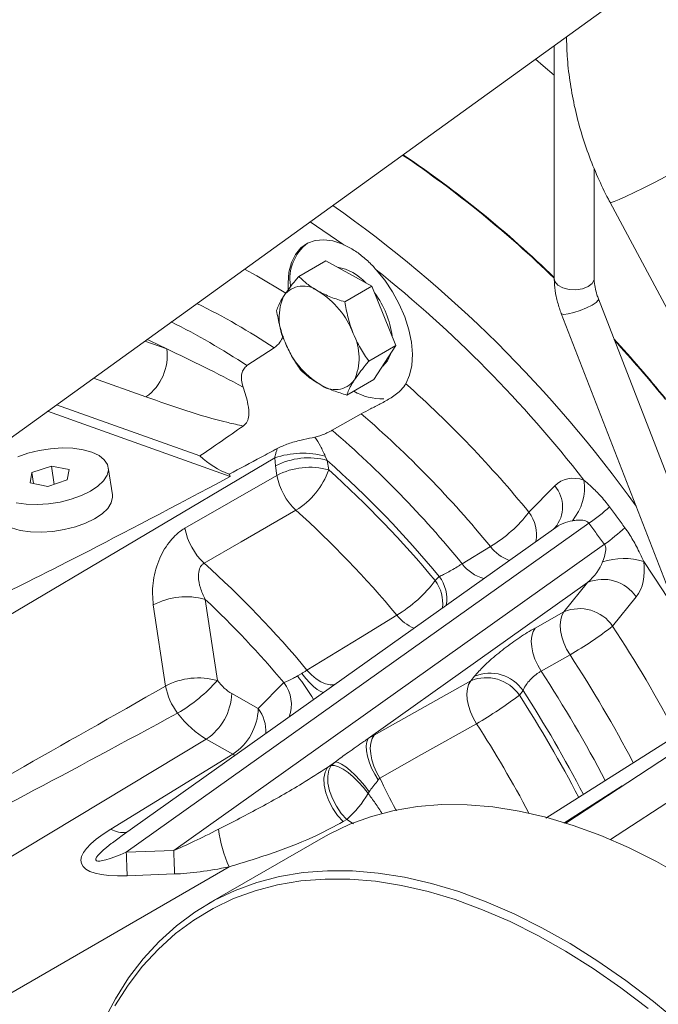
# Model space of a CAD drawing. Units: millimetres. Extents: x 11 to 1180, y 5 to 832.
# Drawn here: x 343 to 359, y 673 to 699 of the extents above; entities that cross this region are included whole.
import ezdxf

# ---------------------------------------------------------------- set-up
doc = ezdxf.new("R2010")
doc.units = ezdxf.units.MM

msp = doc.modelspace()

# ---------------------------------------------------------------- linework, layer by layer
at = {"color": 7, "linetype": 'Continuous', "lineweight": 15}
for p, q in [((330.65075, 679.52791), (358.62668, 699.7169)), ((356.72929, 698.34765), (356.72929, 692.16421)), ((357.78763, 692.16421), (357.78763, 695.09345)), ((358.21497, 694.17831), (359.86229, 691.11464)), ((350.66303, 692.63352), (349.94459, 692.21877)), ((350.66303, 692.63352), (351.27524, 692.29677)), ((351.27524, 692.29677), (351.88744, 691.96003)), ((351.88744, 691.96003), (351.169, 691.54528)), ((351.88744, 691.96003), (352.20604, 691.1722)), ((361.9191, 681.2675), (357.90219, 691.62067)), ((352.20604, 691.1722), (352.52464, 690.38437)), ((356.91551, 691.23785), (361.00789, 680.69018)), ((352.52464, 690.38437), (351.80621, 689.96963)), ((352.52464, 690.38437), (352.23104, 689.93329)), ((349.29381, 690.32351), (348.57008, 689.85039)), ((352.23104, 689.93329), (351.93744, 689.48222)), ((351.93744, 689.48222), (351.21901, 689.06747)), ((347.32403, 687.45263), (343.51446, 688.81109)), ((348.12881, 686.90893), (343.27636, 688.63926)), ((350.83392, 688.13461), (351.60585, 688.57119)), ((349.3068, 687.39868), (338.2851, 680.87357)), ((349.32694, 687.18664), (349.3068, 687.39868)), ((350.65109, 687.44403), (350.70348, 687.33308)), ((350.70348, 687.33308), (350.74124, 687.08317)), ((342.86022, 687.00957), (342.81339, 686.73775)), ((343.37755, 687.18519), (342.86022, 687.00957)), ((342.90409, 686.7192), (342.86022, 687.00957)), ((343.84804, 687.08898), (343.37755, 687.18519)), ((343.4511, 686.6983), (343.37755, 687.18519)), ((343.80122, 686.81716), (343.84804, 687.08898)), ((344.99866, 686.41643), (344.88805, 687.14863)), ((349.3647, 686.93673), (349.32694, 687.18664)), ((342.81339, 686.73775), (343.28389, 686.64154)), ((343.28389, 686.64154), (343.80122, 686.81716)), ((346.92263, 685.53299), (349.3647, 686.93673)), ((356.05681, 685.96021), (356.7425, 686.65772)), ((357.65053, 685.6651), (345.36825, 676.93263)), ((356.70681, 685.51308), (345.2597, 677.37441)), ((346.62709, 676.97782), (358.06059, 685.10682)), ((354.28432, 684.5905), (355.03276, 685.0491)), ((357.61501, 684.09299), (351.78817, 679.95022)), ((353.56722, 684.1447), (353.67425, 684.25357)), ((356.98779, 683.31588), (357.61501, 684.09299)), ((347.4603, 683.64559), (347.78578, 681.49107)), ((358.9064, 683.71162), (358.27918, 682.9345)), ((346.40924, 681.34462), (346.08375, 683.49915)), ((356.21951, 682.88433), (356.98779, 683.31588)), ((357.1477, 682.16966), (356.3798, 681.73755)), ((362.85535, 681.86069), (356.50498, 677.83722)), ((349.91209, 681.61281), (350.02776, 681.68035)), ((351.94568, 680.04236), (354.51086, 681.48314)), ((354.51086, 681.48314), (354.60876, 681.60443)), ((362.79139, 681.49023), (357.03799, 677.70648)), ((348.87269, 680.74587), (349.54934, 681.43418)), ((355.90015, 681.22305), (355.80225, 681.10176)), ((348.16728, 681.14615), (348.87269, 680.74587)), ((348.19628, 679.53242), (347.49087, 679.9327)), ((351.78817, 679.95022), (351.94568, 680.04236)), ((344.95985, 677.54794), (348.19628, 679.53242)), ((350.80572, 679.23764), (350.70746, 679.18186)), ((350.91954, 679.33264), (350.70747, 679.18186)), ((350.80572, 679.23764), (350.91954, 679.33264)), ((352.10184, 678.9019), (352.0585, 678.85044)), ((351.81794, 678.53811), (351.78686, 678.49198)), ((351.21932, 677.80031), (351.12128, 677.74432)), ((345.37214, 677.46601), (345.40324, 677.47646)), ((350.59082, 677.32277), (347.55026, 675.5675)), ((345.36825, 676.93263), (346.62709, 676.97782)), ((346.64826, 676.35487), (345.38943, 676.30969))]:
    msp.add_line(p, q, dxfattribs=at)
at = {"color": 8, "linetype": 'Continuous', "lineweight": 15}
for p, q in [((351.11218, 693.07127), (350.24931, 693.67133)), ((345.85739, 690.50187), (346.44015, 690.29407)), ((345.89038, 689.02199), (344.49581, 689.51928)), ((364.33045, 681.28053), (358.22622, 677.26606)), ((347.49087, 679.9327), (328.59148, 668.57682)), ((348.19628, 679.53242), (348.25295, 679.50255)), ((358.53558, 678.69138), (356.98115, 677.70652)), ((351.39584, 677.68257), (351.21932, 677.80031)), ((330.82346, 666.56011), (348.09684, 676.54341))]:
    msp.add_line(p, q, dxfattribs=at)
at = {"color": 7, "linetype": 'Continuous', "lineweight": 15, "flags": 128}
for points in [[(356.72929, 697.56186), (356.43864, 697.8139), (356.23284, 697.98938)], [(351.11218, 693.07127), (350.85424, 693.1594), (350.60796, 693.1942), (350.37961, 693.17479), (350.17498, 693.10166), (349.99931, 692.97667), (349.85705, 692.80301), (349.75183, 692.58509), (349.68634, 692.32847), (349.66223, 692.03968), (349.66595, 691.88504)], [(352.79177, 689.36771), (352.889, 689.59407), (352.94609, 689.85788), (352.96158, 690.1524), (352.93507, 690.47015), (352.86725, 690.80303), (352.75983, 691.14258), (352.61556, 691.48014), (352.4381, 691.80712), (352.23198, 692.1152), (352.00243, 692.39655)], [(352.39344, 690.1828), (352.38507, 690.15441), (352.30175, 689.97412)], [(352.30175, 689.97412), (352.18034, 689.83986), (352.16065, 689.82514)], [(342.44217, 686.20865), (342.70964, 686.17099), (343.00099, 686.16186), (343.305, 686.18161), (343.61, 686.22948), (343.90427, 686.30363), (344.1765, 686.40121), (344.41622, 686.51848), (344.61423, 686.65092), (344.76292, 686.79345), (344.85656, 686.94058), (344.89157, 687.08667), (344.8666, 687.2261), (344.7826, 687.35351), (344.64281, 687.46401), (344.45259, 687.55334), (344.21926, 687.61808), (343.95179, 687.65574), (343.66045, 687.66487), (343.35644, 687.64512), (343.05143, 687.59725), (342.75717, 687.5231), (342.48494, 687.42552)], [(341.88401, 685.94588), (341.90546, 685.86842), (341.98945, 685.74101), (342.12925, 685.63052), (342.31946, 685.54118), (342.55279, 685.47644), (342.82026, 685.43878), (343.1116, 685.42965), (343.41561, 685.4494), (343.72062, 685.49727), (344.01489, 685.57142), (344.28711, 685.669), (344.52684, 685.78627), (344.72485, 685.91871), (344.87353, 686.06124), (344.96718, 686.20837), (345.00219, 686.35446), (344.99866, 686.41643)], [(349.87256, 686.00954), (348.4184, 685.1714), (347.43314, 684.60345)], [(356.98779, 683.31588), (356.93334, 683.22075), (356.89976, 683.10294), (356.88814, 682.96628), (356.89888, 682.81525), (356.93161, 682.65478), (356.98526, 682.49011), (357.05809, 682.32662), (357.1477, 682.16966)], [(350.16478, 681.76596), (351.58621, 682.63678), (352.54897, 683.2266)], [(356.21951, 682.88433), (356.16504, 682.78916), (356.13146, 682.67128), (356.11987, 682.53453), (356.13065, 682.38342), (356.16344, 682.22285), (356.21717, 682.0581), (356.29008, 681.89455), (356.3798, 681.73755)], [(354.51086, 681.48314), (354.45668, 681.3887), (354.4231, 681.27183), (354.41118, 681.13631), (354.42134, 680.98651), (354.45322, 680.82727), (354.50581, 680.66371), (354.57741, 680.50111), (354.66571, 680.34472)], [(354.66571, 680.34472), (353.20743, 679.52408), (352.10184, 678.9019)], [(351.78817, 679.95022), (351.75189, 679.86484), (351.73633, 679.75595), (351.74201, 679.62719), (351.76873, 679.48284), (351.8156, 679.32774), (351.88107, 679.16707), (351.96295, 679.00618), (352.0585, 678.85044)], [(351.94568, 680.04236), (351.89143, 679.94774), (351.85784, 679.83062), (351.84601, 679.69481), (351.85631, 679.54469), (351.88841, 679.38512), (351.94128, 679.22127), (352.0132, 679.05844), (352.10184, 678.9019)], [(350.70747, 679.18186), (350.64451, 679.05801), (350.61591, 678.89884), (350.62317, 678.71277), (350.66592, 678.50971), (350.74188, 678.3004), (350.84702, 678.09598), (350.97577, 677.90728), (351.12128, 677.74432)], [(350.80572, 679.23764), (350.74277, 679.11382), (350.71416, 678.95468), (350.72141, 678.76866), (350.76413, 678.56563), (350.84005, 678.35637), (350.94515, 678.15197), (351.07384, 677.96328), (351.21932, 677.80031)], [(350.80572, 679.23764), (350.89306, 679.23464), (351.00012, 679.20043), (351.12264, 679.13638), (351.25577, 679.04502), (351.39422, 678.92998), (351.53251, 678.79582), (351.66515, 678.64786), (351.78686, 678.49198)], [(350.91954, 679.33264), (350.99148, 679.31777), (351.08333, 679.27277), (351.19153, 679.1994), (351.31189, 679.10049), (351.4397, 678.97992), (351.57001, 678.84235), (351.69775, 678.69314), (351.81794, 678.53811)], [(360.18782, 676.26374), (359.44418, 676.68337), (358.70218, 677.05393), (357.96415, 677.37424), (357.23241, 677.6433), (356.50928, 677.86025), (355.79702, 678.02442), (355.09787, 678.13529), (354.41403, 678.19252), (353.74766, 678.19592), (353.10086, 678.14547), (352.47565, 678.04135), (351.874, 677.88387), (351.29782, 677.67353), (350.7489, 677.41101), (350.59082, 677.32277)], [(344.76245, 672.44585), (345.07757, 673.04182), (345.42996, 673.59464), (345.81852, 674.10257), (346.24202, 674.56403), (346.69913, 674.97754), (347.18842, 675.34183), (347.70834, 675.65573), (348.25726, 675.91826), (348.83344, 676.12859), (349.43509, 676.28607), (350.0603, 676.39019), (350.70711, 676.44064), (351.37347, 676.43724), (352.05731, 676.38002), (352.75646, 676.26915), (353.46872, 676.10497), (354.19186, 675.88802), (354.92359, 675.61896), (355.66162, 675.29865), (356.40362, 674.92809), (357.14726, 674.50846), (357.8902, 674.04106), (358.63011, 673.52738), (359.36464, 672.96902), (360.0915, 672.36774)], [(359.2251, 672.77974), (358.49709, 673.33314), (357.76377, 673.84226), (357.02743, 674.3055), (356.2904, 674.7214), (355.55499, 675.08866), (354.82352, 675.40613), (354.09829, 675.67279), (353.38159, 675.88782), (352.67565, 676.05053), (351.98272, 676.16042), (351.30496, 676.21713), (350.64452, 676.2205), (350.00346, 676.17051), (349.38381, 676.0673), (348.78751, 675.91123), (348.21645, 675.70276), (347.67241, 675.44257), (347.15711, 675.13146), (346.67217, 674.77041), (346.21912, 674.36057), (345.79939, 673.90322), (345.41428, 673.3998), (345.06502, 672.85189)]]:
    msp.add_lwpolyline(points, dxfattribs=at)
at = {"color": 8, "linetype": 'Continuous', "lineweight": 15, "flags": 128}
for points in [[(361.1915, 695.6951), (360.92255, 695.54168), (360.62935, 695.37787), (360.32032, 695.2084), (360.00435, 695.03812), (359.69054, 694.87195), (359.38791, 694.71466), (359.10516, 694.57078), (358.85044, 694.44444), (358.63107, 694.33929), (358.45336, 694.25834), (358.32242, 694.20393), (358.24203, 694.17762), (358.21496, 694.17832)], [(348.50614, 692.41336), (348.83438, 692.23216), (349.60051, 691.77611)], [(356.72929, 692.16421), (356.74732, 692.08515), (356.82499, 691.98899), (356.95494, 691.91398), (357.1215, 691.86914), (357.30458, 691.85989), (357.48209, 691.88735), (357.63264, 691.9482), (357.73805, 692.03511), (357.78561, 692.13759), (357.78763, 692.16421)], [(356.91551, 691.23785), (356.92278, 691.22771), (356.98409, 691.2115), (357.09663, 691.22157), (357.24683, 691.25668), (357.41657, 691.31261), (357.58538, 691.38261), (357.7329, 691.45824), (357.84133, 691.53037), (357.8976, 691.59031), (357.90219, 691.62067)], [(346.44015, 690.29407), (345.99812, 690.5113), (345.92074, 690.54759)], [(360.00605, 683.27233), (359.60408, 683.90229), (359.1042, 684.65151)], [(350.16478, 681.76596), (350.28284, 681.6411), (350.40718, 681.53673), (350.5338, 681.45622), (350.65859, 681.40218), (350.77752, 681.37636), (350.88673, 681.37958), (350.8952, 681.38114)], [(350.02776, 681.68035), (350.13539, 681.54801), (350.24097, 681.43069), (350.34106, 681.3322), (350.43243, 681.25574), (350.51209, 681.20379), (350.57746, 681.17805), (350.60577, 681.17536)]]:
    msp.add_lwpolyline(points, dxfattribs=at)
at = {"color": 8, "linetype": 'Continuous', "lineweight": 15}
for centre, radius, start, end in [((336.05845, 670.85247), 29.69354, 45.881925, 55.905927), ((331.33392, 666.36605), 33.91488, 35.628842, 54.87189), ((339.15207, 675.03078), 18.35, 56.44869, 63.840318), ((338.39104, 674.54293), 18.38291, 56.377186, 63.610314), ((330.39041, 665.07261), 37.79363, 39.187713, 42.33897), ((356.09487, 686.09956), 0.85496, 319.871458, 40.756095), ((355.27895, 685.36613), 0.97878, 349.113599, 37.370535), ((355.91297, 685.71701), 1.10493, 217.19154, 249.934378), ((355.12315, 685.21066), 1.04318, 216.476213, 255.457687), ((352.77748, 683.54563), 0.99126, 352.621749, 37.18273), ((352.89298, 683.65805), 0.98236, 350.127483, 37.316296), ((353.48252, 683.97353), 1.19558, 218.663438, 246.290171), ((328.36513, 663.35535), 35.75183, 27.819549, 33.205299), ((328.68534, 663.54029), 34.01704, 27.611181, 33.205803), ((327.97477, 663.13002), 33.95712, 27.545631, 33.227937), ((345.02429, 677.83176), 6.17956, 30.685941, 37.724365), ((348.81493, 680.85513), 0.93523, 339.261832, 38.254562), ((328.13179, 663.22084), 33.09322, 27.432065, 32.95532), ((328.38395, 663.3664), 32.65435, 27.386562, 32.896559), ((348.04355, 680.13316), 1.03097, 357.372842, 36.463415), ((328.69298, 663.54473), 30.93254, 27.798708, 32.896065), ((345.26374, 677.99883), 0.54374, 236.021147, 281.499489)]:
    msp.add_arc(centre, radius, start, end, dxfattribs=at)
at = {"color": 7, "linetype": 'Continuous', "lineweight": 15}
for centre, radius, start, end in [((336.25467, 671.08662), 29.40267, 45.864924, 55.95754), ((350.92368, 692.1463), 1.21372, 128.06933, 188.206461), ((350.733, 691.1397), 1.34552, 42.575935, 79.797378), ((330.87966, 666.02212), 33.79026, 37.968913, 51.309433), ((350.06617, 691.31855), 0.64467, 52.113006, 142.274714), ((350.84068, 691.11923), 1.41503, 155.189075, 207.123301), ((349.26909, 689.89242), 2.27313, 20.884771, 58.344096), ((350.07362, 690.34514), 2.36833, 6.95657, 37.080908), ((350.13345, 690.05765), 1.41503, 335.189004, 27.123051), ((351.70504, 691.28445), 2.27312, 200.884727, 238.34414), ((330.56023, 665.21554), 37.58593, 39.206131, 42.40775), ((345.11122, 690.11357), 1.34113, 305.51886, 7.734664), ((350.90797, 689.85832), 0.64467, 232.113095, 322.274933), ((332.54465, 666.69907), 30.3943, 39.324309, 48.229491), ((352.13243, 690.37767), 1.40628, 238.822464, 272.924033), ((332.87471, 666.91802), 28.63068, 39.292126, 49.13844), ((332.16891, 666.51145), 28.56472, 39.265533, 49.199397), ((350.05194, 685.25781), 2.26684, 74.673886, 109.190551), ((348.91315, 689.13634), 2.3152, 226.655377, 249.452755), ((350.20002, 685.52269), 1.8791, 74.459043, 117.685986), ((332.08195, 666.3965), 28.01967, 39.591114, 48.349281), ((350.23777, 685.2728), 1.87907, 74.458707, 117.686323), ((348.77002, 687.78986), 2.09406, 301.769607, 340.27703), ((332.24056, 666.46253), 27.70354, 39.662496, 48.101781), ((351.05771, 687.26138), 1.72386, 190.85539, 226.567497), ((356.15239, 686.61883), 1.37911, 320.076972, 8.011314), ((332.35115, 666.48037), 26.23715, 39.662497, 48.101824), ((353.21533, 688.12286), 3.57087, 300.594764, 322.725263), ((354.4653, 690.25002), 5.58277, 304.788445, 311.974177), ((348.61529, 685.85765), 1.72351, 190.857752, 226.694026), ((354.78374, 689.69545), 5.63855, 305.531509, 312.649828), ((358.57349, 682.93009), 1.80136, 72.865731, 108.157938), ((330.08884, 665.17257), 26.04581, 39.574783, 48.247407), ((350.78393, 686.20789), 3.4646, 300.627219, 323.451354), ((358.02755, 683.11278), 1.06348, 34.269888, 112.824475), ((346.95683, 681.8352), 1.8791, 74.459028, 117.686138), ((329.90294, 664.96735), 25.6347, 39.968405, 46.771787), ((357.40032, 682.33566), 1.06349, 34.269854, 112.824178), ((352.11995, 690.8268), 10.01122, 300.146429, 307.968801), ((347.28233, 679.68059), 1.87917, 74.459873, 117.685292), ((344.50296, 684.41118), 4.39363, 300.450018, 318.346459), ((354.9234, 680.50295), 1.06347, 34.268955, 112.824826), ((355.02129, 680.62422), 1.06348, 34.269642, 112.824139), ((348.09164, 681.66038), 1.71178, 190.629881, 217.279321), ((346.63517, 681.20494), 1.53323, 303.924362, 357.802403), ((349.10899, 689.91859), 11.06961, 300.131056, 307.20381), ((347.34056, 680.80467), 1.53326, 303.925009, 357.802253), ((349.29396, 679.95882), 2.89243, 311.732454, 329.527265), ((351.3291, 678.00015), 3.54536, 187.44187, 204.260498), ((157.21002, 670.2249), 188.27776, 1.8520168, 2.0416983), ((155.56639, 670.17305), 191.18184, 1.8529701, 2.0397706)]:
    msp.add_arc(centre, radius, start, end, dxfattribs=at)
for centre, major_axis, ratio, start_param, end_param in [((389.9725, 713.38289), (46.96022, 29.30891), 0.02436106, 2.63911405, 2.69426491), ((347.83304, 686.85521), (-0.24982, 0.43314), 0.57803543, 4.50849912, 4.64115216), ((351.81784, 689.21431), (10.4826, 5.72076), 0.02305145, 3.42986307, 4.34021819), ((357.59541, 685.43684), (-0.67287, 1.35227), 0.65752722, 5.70482778, 6.50626527), ((357.29836, 684.47035), (0.68129, 0.61056), 0.53826641, 4.69486103, 5.49629852), ((358.00547, 684.87856), (-0.67287, 1.35227), 0.65752722, 3.43448578, 4.23592327), ((348.16161, 681.96644), (-0.49963, 0.86636), 0.57767139, 1.79673723, 2.36505454), ((381.05832, 702.4134), (51.01586, 29.99425), 0.01394295, 3.73248152, 3.95757437), ((381.72776, 702.15165), (51.69139, 29.75029), 0.02776462, 3.7276752, 3.95276805), ((347.4545, 681.55823), (-1.01506, 1.72333), 0.56310697, 1.7913006, 2.35961791), ((347.73376, 677.69285), (3.56101, 1.05146), 0.25381479, 2.38553913, 3.92142888), ((347.70306, 678.4981), (3.14176, 1.77832), 0.09329537, 2.40731964, 2.57116513), ((348.96189, 678.54328), (3.14176, 1.77832), 0.09329537, 3.82340606, 4.28601488), ((348.99259, 677.73804), (3.56101, 1.05146), 0.25381479, 3.92142888, 4.38403769)]:
    msp.add_ellipse(centre, major_axis=major_axis, ratio=ratio, start_param=start_param, end_param=end_param, dxfattribs=at)
at = {"color": 8, "linetype": 'Continuous', "lineweight": 15}
for centre, major_axis, ratio, start_param, end_param in [((356.88831, 685.02863), (0.68129, 0.61056), 0.53826641, 0.68201772, 1.36365189), ((347.70306, 678.4981), (3.14176, 1.77832), 0.09329537, 2.57116513, 3.82340606)]:
    msp.add_ellipse(centre, major_axis=major_axis, ratio=ratio, start_param=start_param, end_param=end_param, dxfattribs=at)
at = {"color": 7, "linetype": 'Continuous', "lineweight": 15}
for points, knots in [([(357.05529, 698.58291), (357.05912, 698.41304), (357.06788, 698.02455), (357.13766, 697.41503), (357.25423, 696.75936), (357.4184, 696.10963), (357.62717, 695.47002), (357.87563, 694.85562), (358.08137, 694.42882), (358.19828, 694.2096), (358.21497, 694.17831)], [0, 0, 0, 0, 0.11258596, 0.25748594, 0.40262127, 0.54793853, 0.69339803, 0.83897365, 0.97701345, 1, 1, 1, 1]), ([(351.11218, 693.07127), (351.20427, 693.02719), (351.38423, 692.94105), (351.65266, 692.74749), (351.85383, 692.55878), (351.96873, 692.43334), (352.00243, 692.39655)], [0, 0, 0, 0, 0.29938755, 0.58506527, 0.8782881, 1, 1, 1, 1]), ([(349.94459, 692.21877), (349.91484, 692.1836), (349.76328, 692.00445), (349.6485, 691.84287), (349.55626, 691.71301)], [0, 0, 0, 0, 0.19635063, 1, 1, 1, 1]), ([(350.46207, 691.82734), (350.44767, 691.83539), (350.33863, 691.89633), (350.15213, 692.02224), (350.01419, 692.15286), (349.94459, 692.21877)], [0, 0, 0, 0, 0.07008858, 0.53078273, 1, 1, 1, 1]), ([(356.72929, 692.16421), (356.73065, 692.10837), (356.73445, 691.95226), (356.77495, 691.68826), (356.84299, 691.43309), (356.8984, 691.28394), (356.91551, 691.23785)], [0, 0, 0, 0, 0.18567557, 0.51905674, 0.8514016, 1, 1, 1, 1]), ([(357.90219, 691.62067), (357.88878, 691.65709), (357.84939, 691.76414), (357.80648, 691.93579), (357.78888, 692.07867), (357.78786, 692.14806), (357.78763, 692.16421)], [0, 0, 0, 0, 0.18440851, 0.54215061, 0.89340027, 1, 1, 1, 1]), ([(349.55626, 691.71301), (349.53532, 691.67992), (349.44026, 691.52978), (349.3937, 691.41), (349.3574, 691.31662)], [0, 0, 0, 0, 0.22036675, 1, 1, 1, 1]), ([(351.169, 691.54528), (351.0431, 691.58468), (350.78899, 691.66421), (350.5717, 691.77263), (350.46207, 691.82734)], [0, 0, 0, 0, 0.49545811, 1, 1, 1, 1]), ([(351.39287, 690.70276), (351.38543, 690.7215), (351.3291, 690.86342), (351.24196, 691.14199), (351.19347, 691.41003), (351.169, 691.54528)], [0, 0, 0, 0, 0.07009339, 0.53078211, 1, 1, 1, 1]), ([(349.3574, 691.31662), (349.38266, 691.17338), (349.43365, 690.88429), (349.53176, 690.61166), (349.58127, 690.4741)], [0, 0, 0, 0, 0.49545979, 1, 1, 1, 1]), ([(349.52984, 690.63114), (349.50503, 690.57432), (349.4487, 690.44528), (349.34939, 690.36721), (349.29381, 690.32351)], [0, 0, 0, 0, 0.44030443, 1, 1, 1, 1]), ([(351.80621, 689.96963), (351.72798, 690.08229), (351.57011, 690.30968), (351.45231, 690.57094), (351.39287, 690.70276)], [0, 0, 0, 0, 0.49545794, 1, 1, 1, 1]), ([(349.58127, 690.4741), (349.58893, 690.45549), (349.64698, 690.31457), (349.7755, 690.05988), (349.92112, 689.84792), (349.9946, 689.74096)], [0, 0, 0, 0, 0.07009359, 0.53078363, 1, 1, 1, 1]), ([(346.44015, 690.29407), (346.77239, 690.13651), (347.43769, 689.82099), (348.12533, 689.46219), (348.46958, 689.28256)], [0, 0, 0, 0, 0.49937973, 1, 1, 1, 1]), ([(348.46958, 689.28256), (348.45202, 689.34263), (348.4175, 689.46068), (348.42562, 689.6287), (348.47645, 689.76871), (348.53867, 689.823), (348.57008, 689.85039)], [0, 0, 0, 0, 0.28532196, 0.56075571, 0.77832079, 1, 1, 1, 1]), ([(351.41787, 689.46386), (351.51011, 689.59372), (351.62489, 689.7553), (351.77645, 689.93445), (351.80621, 689.96963)], [0, 0, 0, 0, 0.8036499, 1, 1, 1, 1]), ([(349.9946, 689.74096), (350.06755, 689.67099), (350.21478, 689.52976), (350.41238, 689.40997), (350.51207, 689.34953)], [0, 0, 0, 0, 0.49545532, 1, 1, 1, 1]), ([(350.51207, 689.34953), (350.5267, 689.34161), (350.63745, 689.28166), (350.86533, 689.17963), (351.1004, 689.10509), (351.21901, 689.06747)], [0, 0, 0, 0, 0.07008897, 0.53078565, 1, 1, 1, 1]), ([(351.21901, 689.06747), (351.25531, 689.16085), (351.30187, 689.28063), (351.39693, 689.43078), (351.41787, 689.46386)], [0, 0, 0, 0, 0.77963819, 1, 1, 1, 1]), ([(351.60585, 688.57119), (351.68488, 688.61388), (351.84245, 688.699), (352.12685, 688.84112), (352.41758, 689.00569), (352.6647, 689.18775), (352.75406, 689.3143), (352.79177, 689.36771)], [0, 0, 0, 0, 0.18466378, 0.36821506, 0.57822769, 0.82201131, 1, 1, 1, 1]), ([(348.46958, 689.28256), (348.51944, 689.12617), (348.60455, 688.85923), (348.63232, 688.55882), (348.59324, 688.36047), (348.5126, 688.28481), (348.4731, 688.24775)], [0, 0, 0, 0, 0.393123495, 0.671011273, 0.838845693, 1, 1, 1, 1]), ([(348.4731, 688.24775), (348.3374, 688.2772), (347.80253, 688.39328), (346.94031, 688.65347), (346.24095, 688.89894), (345.89038, 689.02199)], [0, 0, 0, 0, 0.14495852, 0.57139228, 1, 1, 1, 1]), ([(350.83392, 688.13461), (350.8069, 688.11988), (350.74522, 688.08626), (350.62917, 688.03274), (350.50003, 687.98291), (350.41729, 687.9622), (350.37563, 687.95177)], [0, 0, 0, 0, 0.20047092, 0.45767795, 0.7269833, 1, 1, 1, 1]), ([(349.3752, 687.64926), (349.46863, 687.69396), (349.65609, 687.78366), (349.9934, 687.87257), (350.23565, 687.92186), (350.35123, 687.94656), (350.37563, 687.95177)], [0, 0, 0, 0, 0.31934118, 0.64079529, 0.92417699, 1, 1, 1, 1]), ([(350.37563, 687.95177), (350.42512, 687.87328), (350.525, 687.71486), (350.60881, 687.53485), (350.65109, 687.44403)], [0, 0, 0, 0, 0.49546304, 1, 1, 1, 1]), ([(349.3752, 687.64926), (349.23282, 687.57277), (348.80895, 687.34507), (348.38326, 687.11873), (348.10056, 686.96842)], [0, 0, 0, 0, 0.33591319, 1, 1, 1, 1]), ([(349.3068, 687.39868), (349.31587, 687.43857), (349.33129, 687.50643), (349.35668, 687.58928), (349.36999, 687.63239), (349.3752, 687.64926)], [0, 0, 0, 0, 0.46487738, 0.79056981, 1, 1, 1, 1]), ([(357.51803, 686.81103), (357.57307, 686.76288), (357.71477, 686.63892), (357.95231, 686.40934), (358.11411, 686.20617), (358.19903, 686.09954)], [0, 0, 0, 0, 0.2318239, 0.59681071, 1, 1, 1, 1]), ([(358.19903, 686.09954), (358.2667, 686.00792), (358.40203, 685.82469), (358.53664, 685.64039), (358.60395, 685.54825)], [0, 0, 0, 0, 0.50000252, 1, 1, 1, 1]), ([(357.65053, 685.6651), (357.63696, 685.67996), (357.60587, 685.71401), (357.50015, 685.75113), (357.36202, 685.75293), (357.25597, 685.73957), (357.21003, 685.73378)], [0, 0, 0, 0, 0.124164359, 0.284517289, 0.690085017, 1, 1, 1, 1]), ([(358.06059, 685.10682), (357.99179, 685.19954), (357.85418, 685.38498), (357.71842, 685.57172), (357.65053, 685.6651)], [0, 0, 0, 0, 0.50000243, 1, 1, 1, 1]), ([(346.08375, 683.49915), (346.06972, 683.68849), (346.04861, 683.97323), (346.12643, 684.37582), (346.21869, 684.66374), (346.34569, 684.92817), (346.53675, 685.21923), (346.74119, 685.42169), (346.89199, 685.51419), (346.92263, 685.53299)], [0, 0, 0, 0, 0.25400052, 0.38199764, 0.50990165, 0.62631516, 0.74265544, 0.94769781, 1, 1, 1, 1]), ([(356.74852, 685.54847), (356.73898, 685.53796), (356.72729, 685.52507), (356.70882, 685.51589), (356.70543, 685.5142)], [0, 0, 0, 0, 0.816112787, 1, 1, 1, 1]), ([(358.60395, 685.54825), (358.64216, 685.49387), (358.75337, 685.3356), (358.92478, 685.0362), (359.04149, 684.78596), (359.1042, 684.65151)], [0, 0, 0, 0, 0.19498138, 0.56743322, 1, 1, 1, 1]), ([(358.01212, 684.64175), (358.04003, 684.71973), (358.07814, 684.8262), (358.09872, 684.965), (358.09407, 685.03918), (358.07674, 685.08436), (358.06336, 685.10296), (358.06059, 685.10682)], [0, 0, 0, 0, 0.51905224, 0.70861622, 0.8578304, 0.9705533, 1, 1, 1, 1]), ([(347.43314, 684.60345), (347.42275, 684.59733), (347.38611, 684.57577), (347.34407, 684.52601), (347.29475, 684.42271), (347.28183, 684.32604), (347.28398, 684.15498), (347.32496, 683.93656), (347.41352, 683.74615), (347.4603, 683.64559)], [0, 0, 0, 0, 0.039531007, 0.139385333, 0.201152627, 0.388445921, 0.413309354, 0.690169602, 1, 1, 1, 1]), ([(353.67425, 684.25357), (353.71043, 684.26912), (353.78211, 684.29993), (353.92596, 684.37538), (354.07644, 684.46101), (354.2, 684.53605), (354.26249, 684.5764), (354.28432, 684.5905)], [0, 0, 0, 0, 0.22848951, 0.45270226, 0.67125577, 0.8851357, 1, 1, 1, 1]), ([(354.60876, 681.60443), (354.68551, 681.69127), (354.83905, 681.86498), (355.19889, 682.18167), (355.60365, 682.49335), (355.95829, 682.73269), (356.15177, 682.84501), (356.21951, 682.88433)], [0, 0, 0, 0, 0.22154091, 0.44312771, 0.66352239, 0.88219736, 1, 1, 1, 1]), ([(350.02776, 681.68035), (350.05171, 681.69489), (350.10054, 681.72452), (350.1431, 681.75197), (350.16478, 681.76596)], [0, 0, 0, 0, 0.49051863, 1, 1, 1, 1]), ([(356.3798, 681.73755), (356.35702, 681.72475), (356.2918, 681.68811), (356.17737, 681.60065), (356.05422, 681.4778), (355.95287, 681.3445), (355.91783, 681.26379), (355.90015, 681.22305)], [0, 0, 0, 0, 0.11486463, 0.32874437, 0.54729715, 0.77151308, 1, 1, 1, 1]), ([(349.54934, 681.43418), (349.58622, 681.44909), (349.6592, 681.47859), (349.79072, 681.54519), (349.8771, 681.59331), (349.91209, 681.61281)], [0, 0, 0, 0, 0.37799992, 0.74799657, 1, 1, 1, 1]), ([(350.91954, 679.33264), (351.03121, 679.41549), (351.282, 679.60154), (351.57404, 679.80521), (351.75124, 679.92521), (351.78817, 679.95022)], [0, 0, 0, 0, 0.38852261, 0.87255803, 1, 1, 1, 1]), ([(347.8136, 677.54095), (348.19065, 677.73501), (348.94614, 678.12384), (349.91052, 678.66862), (350.48427, 679.03812), (350.70747, 679.18186)], [0, 0, 0, 0, 0.37839081, 0.75818148, 1, 1, 1, 1]), ([(352.0585, 678.85044), (352.04818, 678.83829), (352.00009, 678.78161), (351.91371, 678.67806), (351.84772, 678.58162), (351.81794, 678.53811)], [0, 0, 0, 0, 0.13032226, 0.6075882, 1, 1, 1, 1]), ([(351.12128, 677.74432), (350.89462, 677.62272), (350.32671, 677.31805), (349.32656, 676.92003), (348.50865, 676.66953), (348.09684, 676.54341)], [0, 0, 0, 0, 0.24799599, 0.62136721, 1, 1, 1, 1])]:
    msp.add_open_spline(points, degree=3, knots=knots, dxfattribs=at)
at = {"color": 8, "linetype": 'Continuous', "lineweight": 15}
for points, knots in [([(352.10184, 678.9019), (352.23168, 678.62186), (352.36882, 678.32607), (352.53434, 678.04192), (352.54316, 678.02679)], [0, 0, 0, 0, 0.94674284, 1, 1, 1, 1]), ([(352.16373, 677.95173), (352.10264, 678.04764), (351.98334, 678.23492), (351.85129, 678.40769), (351.78686, 678.49198)], [0, 0, 0, 0, 0.51212495, 1, 1, 1, 1])]:
    msp.add_open_spline(points, degree=3, knots=knots, dxfattribs=at)

doc.saveas('drawing.dxf')
